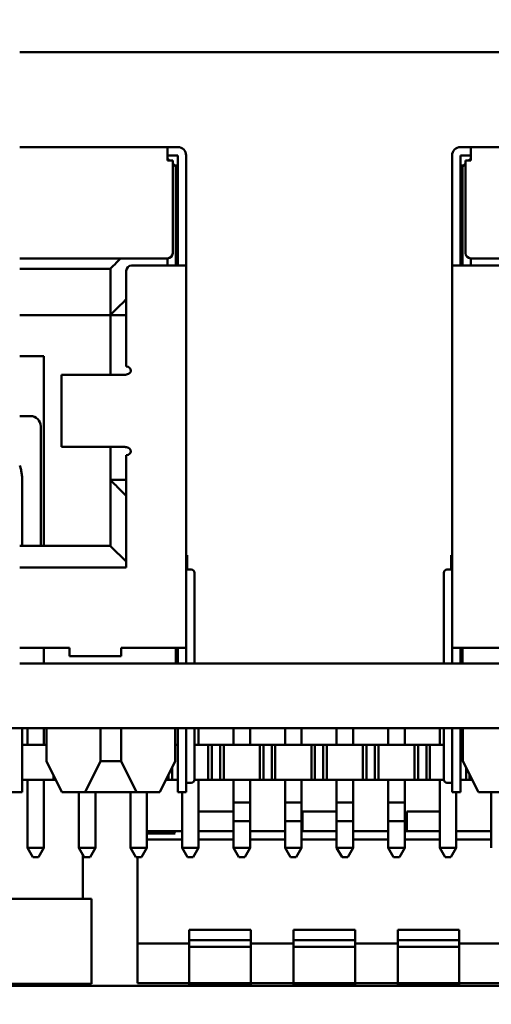
# Model space of a CAD drawing. Units: inches. Extents: x 2 to 108, y 1 to 84.
# Drawn here: x 56 to 56, y 38 to 39 of the extents above; entities that cross this region are included whole.
import ezdxf

# ---------------------------------------------------------------- set-up
doc = ezdxf.new("R2010")
doc.units = ezdxf.units.IN
doc.header["$LTSCALE"] = 5
doc.header["$MEASUREMENT"] = 0
doc.layers.add('Dimension (ANSI)', color=7, linetype='Continuous', lineweight=25)
doc.layers.add('Visible (ANSI)', color=7, linetype='Continuous', lineweight=50)
doc.styles.add('Note Text (ANSI)', font='tahoma.ttf')
doc.dimstyles.new('Default (ANSI)', dxfattribs={"dimscale": 5, "dimtxt": 0.12, "dimasz": 0.098425, "dimexe": 0.125, "dimexo": 0.0625, "dimgap": 0.031496, "dimtad": 0, "dimtih": 1, "dimtoh": 1, "dimrnd": 1e-08, "dimzin": 0, "dimdsep": 46, "dimtxsty": 'Note Text (ANSI)', "dimcen": 0.09, "dimdle": 0.393701, "dimclrd": 256, "dimclre": 256, "dimclrt": 256, "dimadec": 0, "dimazin": 1, "dimtfac": 1, "dimtofl": 0, "dimtmove": 0, "dimatfit": 3, "dimfxl": 1, "dimtolj": 1, "dimtzin": 4, "dimlwd": -1, "dimlwe": -1, "dimarcsym": 0})

# ---------------------------------------------------------------- blocks, each defined once
blk = doc.blocks.new('*D46')
at = {"layer": 'Defpoints', "color": 0, "transparency": 16777216}
for p in [(56.68945, 38.92484), (50.99041, 35.62454), (56.68945, 35.0309)]:
    blk.add_point(p, dxfattribs=at)
at = {"layer": 'Dimension (ANSI)', "transparency": 16777216}
for p, q in [((56.68945, 38.61234), (56.68945, 34.4059)), ((50.99041, 35.31204), (50.99041, 34.4059)), ((51.48253, 35.0309), (52.89848, 35.0309)), ((56.19733, 35.0309), (54.73138, 35.0309))]:
    blk.add_line(p, q, dxfattribs=at)
for points in [[(51.48253, 35.11292), (51.48253, 34.94887), (50.99041, 35.0309)], [(56.19733, 35.11292), (56.19733, 34.94887), (56.68945, 35.0309)]]:
    blk.add_solid(points, dxfattribs=at)
at = {"layer": 'Dimension (ANSI)', "transparency": 16777216, "insert": (53.05596, 35.34319), "char_height": 0.6, "attachment_point": 1, "style": 'Note Text (ANSI)'}
blk.add_mtext('\\A1;5.70', dxfattribs=at)

msp = doc.modelspace()

# ---------------------------------------------------------------- linework, layer by layer
at = {"layer": 'Visible (ANSI)'}
for p, q in [((57.19546, 38.7195), (55.78541, 38.7195)), ((55.78541, 38.6275), (55.92882, 38.6275)), ((55.93882, 38.6275), (55.92882, 38.6275)), ((55.93882, 38.6275), (55.93882, 38.6275)), ((56.22284, 38.6275), (56.21284, 38.6275)), ((56.22284, 38.6275), (56.42284, 38.6275)), ((55.92882, 38.6195), (55.93882, 38.6195)), ((55.92882, 38.6145), (55.92882, 38.6195)), ((55.93082, 38.6145), (55.92882, 38.6165)), ((55.92882, 38.6165), (55.92882, 38.6165)), ((55.93082, 38.6145), (55.92882, 38.6165)), ((55.93382, 38.6145), (55.92882, 38.6145)), ((55.93382, 38.6145), (55.93382, 38.5245)), ((55.93882, 38.6195), (55.93882, 38.5125)), ((55.94682, 38.5125), (55.94682, 38.6195)), ((55.94682, 38.3115), (55.94682, 38.6195)), ((56.20484, 38.6195), (56.20484, 38.5125)), ((56.21284, 38.6195), (56.22284, 38.6195)), ((56.21284, 38.6195), (56.21284, 38.5125)), ((56.21284, 38.5125), (56.21284, 38.6195)), ((56.21784, 38.6145), (56.21784, 38.5245)), ((56.21784, 38.6145), (56.22284, 38.6145)), ((56.22284, 38.6165), (56.22084, 38.6145)), ((56.22284, 38.6195), (56.22284, 38.6145)), ((55.93682, 38.6085), (55.93382, 38.6115)), ((55.93682, 38.6085), (55.93382, 38.6115)), ((55.93882, 38.6095), (55.93582, 38.6095)), ((55.93682, 38.5125), (55.93682, 38.6085)), ((55.93682, 38.6085), (55.93682, 38.6085)), ((55.93682, 38.6085), (55.93682, 38.5125)), ((56.21584, 38.6095), (56.21284, 38.6095)), ((56.21784, 38.6115), (56.21484, 38.6085)), ((56.21484, 38.6085), (56.21484, 38.5125)), ((55.78541, 38.5195), (55.92882, 38.5195)), ((55.92882, 38.5195), (55.92882, 38.5125)), ((56.22284, 38.5195), (56.36984, 38.5195)), ((56.22284, 38.5195), (56.22284, 38.5125)), ((55.78541, 38.5095), (55.87332, 38.5095)), ((55.87332, 38.5095), (55.87332, 38.4645)), ((55.88882, 38.5075), (55.88882, 38.4145)), ((55.89382, 38.5125), (55.93682, 38.5125)), ((55.94682, 38.5125), (55.93682, 38.5125)), ((56.21484, 38.5125), (56.20484, 38.5125)), ((56.20484, 38.5125), (56.20484, 38.1415)), ((56.21484, 38.5125), (56.25784, 38.5125)), ((55.78541, 38.4645), (55.87332, 38.4645)), ((55.87332, 38.4645), (55.88882, 38.4645)), ((55.87332, 38.4645), (55.87332, 38.4065)), ((55.78541, 38.4245), (55.80882, 38.4245)), ((55.80882, 38.4245), (55.80882, 38.2405)), ((55.88882, 38.4145), (55.88915, 38.4145)), ((55.83039, 38.4065), (55.82582, 38.4065)), ((55.82582, 38.4065), (55.82582, 38.3365)), ((55.83039, 38.4065), (55.87976, 38.4065)), ((55.88722, 38.4065), (55.87976, 38.4065)), ((55.78541, 38.3665), (55.79582, 38.3665)), ((55.80582, 38.3565), (55.80582, 38.2405)), ((55.83039, 38.3365), (55.82582, 38.3365)), ((55.83039, 38.3365), (55.87976, 38.3365)), ((55.87332, 38.3365), (55.87332, 38.3045)), ((55.88722, 38.3365), (55.87976, 38.3365)), ((55.88882, 38.3285), (55.88882, 38.2195)), ((55.88882, 38.3285), (55.88915, 38.3285)), ((55.7867, 38.31422), (55.78541, 38.31836)), ((55.78782, 38.2405), (55.78782, 38.30631)), ((55.78782, 38.29833), (55.78782, 38.29833)), ((55.87332, 38.3045), (55.87332, 38.2405)), ((55.87332, 38.3045), (55.88882, 38.3045)), ((55.94682, 38.2815), (55.94682, 38.2415)), ((55.94682, 38.2175), (55.94682, 38.2755)), ((55.87332, 38.2405), (55.78541, 38.2405)), ((55.94682, 38.2315), (55.94782, 38.2315)), ((55.94782, 38.2315), (55.94782, 38.2175)), ((56.20384, 38.2315), (56.20484, 38.2315)), ((56.20384, 38.2315), (56.20384, 38.2175)), ((55.78541, 38.2195), (55.88882, 38.2195)), ((55.94682, 38.2175), (55.95182, 38.2175)), ((56.19984, 38.2175), (56.20484, 38.2175)), ((55.94682, 38.1415), (55.94682, 38.2015)), ((55.95482, 38.1265), (55.95482, 38.2015)), ((56.19684, 38.2015), (56.19684, 38.1265)), ((55.78541, 38.1415), (55.83382, 38.1415)), ((55.80882, 38.1415), (55.80882, 38.1265)), ((55.80882, 38.1265), (55.80882, 38.1415)), ((55.88382, 38.1415), (55.93682, 38.1415)), ((55.88382, 38.1415), (55.88382, 38.1335)), ((55.94682, 38.1415), (55.93682, 38.1415)), ((55.93682, 38.1265), (55.93682, 38.1415)), ((55.93682, 38.1265), (55.93682, 38.1415)), ((55.93882, 38.1415), (55.93882, 38.1265)), ((55.94682, 38.1265), (55.94682, 38.1415)), ((55.94682, 38.1415), (55.94682, 38.1415)), ((56.20484, 38.1415), (56.20484, 38.1265)), ((56.21484, 38.1415), (56.20484, 38.1415)), ((56.21284, 38.1415), (56.21284, 38.1265)), ((56.21484, 38.1415), (56.26784, 38.1415)), ((56.21484, 38.1415), (56.21484, 38.1265)), ((55.78541, 38.1265), (55.80882, 38.1265)), ((55.80882, 38.1265), (56.34284, 38.1265)), ((55.83382, 38.1335), (55.88382, 38.1335)), ((55.28843, 38.0635), (56.86323, 38.0635)), ((55.78782, 38.0015), (55.78782, 38.0635)), ((55.79283, 38.0635), (55.79283, 38.0475)), ((55.80883, 38.0635), (55.80883, 38.0475)), ((55.81132, 38.0315), (55.81132, 38.0635)), ((55.86382, 38.0635), (55.86382, 38.0315)), ((55.88382, 38.0635), (55.88382, 38.0315)), ((55.93632, 38.0315), (55.93632, 38.0635)), ((55.93882, 38.0635), (55.93882, 38.0265)), ((55.94682, 38.0265), (55.94682, 38.0635)), ((55.95482, 38.0265), (55.95482, 38.0635)), ((55.95883, 38.0635), (55.95883, 38.0475)), ((55.99283, 38.0635), (55.99283, 38.0475)), ((56.00883, 38.0635), (56.00883, 38.0475)), ((56.04283, 38.0635), (56.04283, 38.0475)), ((56.05883, 38.0635), (56.05883, 38.0475)), ((56.09283, 38.0635), (56.09283, 38.0475)), ((56.10883, 38.0635), (56.10883, 38.0475)), ((56.14283, 38.0635), (56.14283, 38.0475)), ((56.15883, 38.0635), (56.15883, 38.0475)), ((56.19283, 38.0635), (56.19283, 38.0475)), ((56.19684, 38.0635), (56.19684, 38.0265)), ((56.20484, 38.0635), (56.20484, 38.0265)), ((56.21284, 38.0635), (56.21284, 38.0265)), ((56.21534, 38.0315), (56.21534, 38.0635)), ((55.79283, 38.0475), (55.78782, 38.0475)), ((55.79283, 38.0475), (55.80883, 38.0475)), ((55.81132, 38.0475), (55.80883, 38.0475)), ((55.93882, 38.0475), (55.93632, 38.0475)), ((55.95482, 38.0475), (55.95883, 38.0475)), ((55.96833, 38.0475), (55.95883, 38.0475)), ((55.96833, 38.0475), (55.96833, 38.0135)), ((55.97183, 38.0475), (55.96833, 38.0475)), ((55.97183, 38.0475), (55.97183, 38.0135)), ((55.97983, 38.0475), (55.97183, 38.0475)), ((55.97983, 38.0475), (55.97983, 38.0135)), ((55.98333, 38.0475), (55.97983, 38.0475)), ((55.98333, 38.0475), (55.98333, 38.0135)), ((55.99283, 38.0475), (55.98333, 38.0475)), ((55.99283, 38.0475), (56.00883, 38.0475)), ((56.01833, 38.0475), (56.00883, 38.0475)), ((56.01833, 38.0475), (56.01833, 38.0135)), ((56.02183, 38.0475), (56.01833, 38.0475)), ((56.02183, 38.0475), (56.02183, 38.0135)), ((56.02983, 38.0475), (56.02183, 38.0475)), ((56.02983, 38.0475), (56.02983, 38.0135)), ((56.03333, 38.0475), (56.02983, 38.0475)), ((56.03333, 38.0475), (56.03333, 38.0135)), ((56.04283, 38.0475), (56.03333, 38.0475)), ((56.04283, 38.0475), (56.05883, 38.0475)), ((56.06833, 38.0475), (56.05883, 38.0475)), ((56.06833, 38.0475), (56.06833, 38.0135)), ((56.07183, 38.0475), (56.06833, 38.0475)), ((56.07183, 38.0475), (56.07183, 38.0135)), ((56.07983, 38.0475), (56.07183, 38.0475)), ((56.07983, 38.0475), (56.07983, 38.0135)), ((56.08333, 38.0475), (56.07983, 38.0475)), ((56.08333, 38.0475), (56.08333, 38.0135)), ((56.09283, 38.0475), (56.08333, 38.0475)), ((56.09283, 38.0475), (56.10883, 38.0475)), ((56.11833, 38.0475), (56.10883, 38.0475)), ((56.11833, 38.0475), (56.11833, 38.0135)), ((56.12183, 38.0475), (56.11833, 38.0475)), ((56.12183, 38.0475), (56.12183, 38.0135)), ((56.12983, 38.0475), (56.12183, 38.0475)), ((56.12983, 38.0475), (56.12983, 38.0135)), ((56.13333, 38.0475), (56.12983, 38.0475)), ((56.13333, 38.0475), (56.13333, 38.0135)), ((56.14283, 38.0475), (56.13333, 38.0475)), ((56.14283, 38.0475), (56.15883, 38.0475)), ((56.16833, 38.0475), (56.15883, 38.0475)), ((56.16833, 38.0475), (56.16833, 38.0135)), ((56.17183, 38.0475), (56.16833, 38.0475)), ((56.17183, 38.0475), (56.17183, 38.0135)), ((56.17983, 38.0475), (56.17183, 38.0475)), ((56.17983, 38.0475), (56.17983, 38.0135)), ((56.18333, 38.0475), (56.17983, 38.0475)), ((56.18333, 38.0475), (56.18333, 38.0135)), ((56.19283, 38.0475), (56.18333, 38.0475)), ((56.19283, 38.0475), (56.19684, 38.0475)), ((56.21534, 38.0475), (56.21284, 38.0475)), ((55.82632, 38.0015), (55.81132, 38.0315)), ((55.86382, 38.0315), (55.84882, 38.0015)), ((55.88382, 38.0315), (55.86382, 38.0315)), ((55.88382, 38.0315), (55.89882, 38.0015)), ((55.92132, 38.0015), (55.93632, 38.0315)), ((56.23034, 38.0015), (56.21534, 38.0315)), ((55.93333, 38.02552), (55.93333, 38.0135)), ((56.21833, 38.0255), (56.21833, 38.0135)), ((55.81833, 38.0135), (55.78782, 38.0135)), ((55.79284, 37.9475), (55.79284, 38.0135)), ((55.80884, 37.9475), (55.80884, 38.0135)), ((55.81833, 38.01747), (55.81833, 38.0135)), ((55.82032, 38.0135), (55.81833, 38.0135)), ((55.92983, 38.0135), (55.92733, 38.0135)), ((55.92983, 38.01852), (55.92983, 38.0135)), ((55.93333, 38.0135), (55.92983, 38.0135)), ((55.93882, 38.0135), (55.93333, 38.0135)), ((55.96833, 38.0135), (55.95482, 38.0135)), ((55.95884, 37.9475), (55.95884, 38.0135)), ((55.97183, 38.0135), (55.96833, 38.0135)), ((55.97983, 38.0135), (55.97183, 38.0135)), ((55.98333, 38.0135), (55.97983, 38.0135)), ((56.01833, 38.0135), (55.98333, 38.0135)), ((55.99284, 37.9915), (55.99284, 38.0135)), ((56.00884, 38.0135), (56.00884, 37.9915)), ((56.02183, 38.0135), (56.01833, 38.0135)), ((56.02983, 38.0135), (56.02183, 38.0135)), ((56.03333, 38.0135), (56.02983, 38.0135)), ((56.06833, 38.0135), (56.03333, 38.0135)), ((56.04284, 37.9915), (56.04284, 38.0135)), ((56.05884, 38.0135), (56.05884, 37.9915)), ((56.07183, 38.0135), (56.06833, 38.0135)), ((56.07983, 38.0135), (56.07183, 38.0135)), ((56.08333, 38.0135), (56.07983, 38.0135)), ((56.11833, 38.0135), (56.08333, 38.0135)), ((56.09284, 37.9915), (56.09284, 38.0135)), ((56.10884, 38.0135), (56.10884, 37.9915)), ((56.12183, 38.0135), (56.11833, 38.0135)), ((56.12983, 38.0135), (56.12183, 38.0135)), ((56.13333, 38.0135), (56.12983, 38.0135)), ((56.16833, 38.0135), (56.13333, 38.0135)), ((56.14284, 37.9915), (56.14284, 38.0135)), ((56.15884, 38.0135), (56.15884, 37.9915)), ((56.17183, 38.0135), (56.16833, 38.0135)), ((56.17983, 38.0135), (56.17183, 38.0135)), ((56.18333, 38.0135), (56.17983, 38.0135)), ((56.19684, 38.0135), (56.18333, 38.0135)), ((56.19284, 37.9475), (56.19284, 38.0135)), ((56.21833, 38.0135), (56.21284, 38.0135)), ((56.22183, 38.0135), (56.21833, 38.0135)), ((56.22183, 38.0185), (56.22183, 38.0135)), ((56.22433, 38.0135), (56.22183, 38.0135)), ((55.76982, 38.0015), (55.78782, 38.0015)), ((55.84882, 38.0015), (55.82632, 38.0015)), ((55.84284, 37.9475), (55.84284, 38.0015)), ((55.84882, 38.0015), (55.89882, 38.0015)), ((55.85884, 37.9475), (55.85884, 38.0015)), ((55.89284, 37.9475), (55.89284, 38.0015)), ((55.89882, 38.0015), (55.92132, 38.0015)), ((55.90884, 37.9475), (55.90884, 38.0015)), ((55.92132, 38.0015), (55.92132, 38.0015)), ((55.94682, 38.0015), (55.93882, 38.0015)), ((55.94284, 37.9475), (55.94284, 38.0015)), ((55.94682, 38.0105), (55.95182, 38.0105)), ((56.19984, 38.0105), (56.20484, 38.0105)), ((56.21284, 38.0015), (56.20484, 38.0015)), ((56.20884, 37.9475), (56.20884, 38.0015)), ((56.25284, 38.0015), (56.23034, 38.0015)), ((56.24284, 37.9475), (56.24284, 38.0015)), ((55.95884, 37.98257), (55.99284, 37.98257)), ((56.00884, 37.9915), (55.99284, 37.9915)), ((56.05884, 37.9915), (56.04284, 37.9915)), ((56.05972, 37.98257), (56.05972, 37.9635)), ((56.05972, 37.98257), (56.09284, 37.98257)), ((56.10884, 37.9915), (56.09284, 37.9915)), ((56.15884, 37.9915), (56.14284, 37.9915)), ((56.16084, 37.98257), (56.16084, 37.9635)), ((56.16084, 37.98257), (56.19284, 37.98257)), ((55.99284, 37.9735), (56.00884, 37.9735)), ((55.99284, 37.9475), (55.99284, 37.9735)), ((56.00884, 37.9475), (56.00884, 37.9735)), ((56.04284, 37.9735), (56.05884, 37.9735)), ((56.04284, 37.9475), (56.04284, 37.9735)), ((56.05884, 37.9475), (56.05884, 37.9735)), ((56.09284, 37.9735), (56.10884, 37.9735)), ((56.09284, 37.9475), (56.09284, 37.9735)), ((56.10884, 37.9475), (56.10884, 37.9735)), ((56.14284, 37.9735), (56.15884, 37.9735)), ((56.14284, 37.9475), (56.14284, 37.9735)), ((56.15884, 37.9475), (56.15884, 37.9735)), ((55.90884, 37.9635), (55.9311, 37.9635)), ((55.9311, 37.9635), (55.94284, 37.9635)), ((55.9311, 37.9635), (55.94284, 37.9635)), ((55.95884, 37.9635), (55.99284, 37.9635)), ((55.95884, 37.9635), (55.99284, 37.9635)), ((56.00884, 37.9635), (56.04284, 37.9635)), ((56.00884, 37.9635), (56.04284, 37.9635)), ((56.05884, 37.9635), (56.09284, 37.9635)), ((56.05884, 37.9635), (56.09284, 37.9635)), ((56.10884, 37.9635), (56.14284, 37.9635)), ((56.10884, 37.9635), (56.14284, 37.9635)), ((56.15884, 37.9635), (56.19284, 37.9635)), ((56.15884, 37.9635), (56.19284, 37.9635)), ((56.20884, 37.9635), (56.24284, 37.9635)), ((56.20884, 37.9635), (56.24284, 37.9635)), ((55.90884, 37.96153), (55.93634, 37.96153)), ((55.94284, 37.95554), (55.90884, 37.95554)), ((55.94284, 37.95554), (55.90884, 37.95554)), ((55.99284, 37.95554), (55.95884, 37.95554)), ((55.99284, 37.95554), (55.95884, 37.95554)), ((56.04284, 37.95554), (56.00884, 37.95554)), ((56.04284, 37.95554), (56.00884, 37.95554)), ((56.09284, 37.95554), (56.05884, 37.95554)), ((56.09284, 37.95554), (56.05884, 37.95554)), ((56.14284, 37.95554), (56.10884, 37.95554)), ((56.14284, 37.95554), (56.10884, 37.95554)), ((56.19284, 37.95554), (56.15884, 37.95554)), ((56.19284, 37.95554), (56.15884, 37.95554)), ((56.24284, 37.95554), (56.20884, 37.95554)), ((56.24284, 37.95554), (56.20884, 37.95554)), ((55.80884, 37.9475), (55.79284, 37.9475)), ((55.79803, 37.9385), (55.79284, 37.9475)), ((55.80364, 37.9385), (55.80884, 37.9475)), ((55.85884, 37.9475), (55.84284, 37.9475)), ((55.84803, 37.9385), (55.84284, 37.9475)), ((55.85364, 37.9385), (55.85884, 37.9475)), ((55.90884, 37.9475), (55.89284, 37.9475)), ((55.89803, 37.9385), (55.89284, 37.9475)), ((55.90364, 37.9385), (55.90884, 37.9475)), ((55.95884, 37.9475), (55.94284, 37.9475)), ((55.94803, 37.9385), (55.94284, 37.9475)), ((55.95364, 37.9385), (55.95884, 37.9475)), ((56.00884, 37.9475), (55.99284, 37.9475)), ((55.99803, 37.9385), (55.99284, 37.9475)), ((56.00364, 37.9385), (56.00884, 37.9475)), ((56.05884, 37.9475), (56.04284, 37.9475)), ((56.04803, 37.9385), (56.04284, 37.9475)), ((56.05364, 37.9385), (56.05884, 37.9475)), ((56.10884, 37.9475), (56.09284, 37.9475)), ((56.09803, 37.9385), (56.09284, 37.9475)), ((56.10364, 37.9385), (56.10884, 37.9475)), ((56.15884, 37.9475), (56.14284, 37.9475)), ((56.14803, 37.9385), (56.14284, 37.9475)), ((56.15364, 37.9385), (56.15884, 37.9475)), ((56.20884, 37.9475), (56.19284, 37.9475)), ((56.19803, 37.9385), (56.19284, 37.9475)), ((56.20364, 37.9385), (56.20884, 37.9475)), ((55.79803, 37.9385), (55.80364, 37.9385)), ((55.84648, 37.89811), (55.84648, 37.94119)), ((55.84803, 37.9385), (55.85364, 37.9385)), ((55.89803, 37.9385), (55.90364, 37.9385)), ((55.89969, 37.9385), (55.89969, 37.85472)), ((55.89969, 37.9385), (55.89969, 37.85472)), ((55.94803, 37.9385), (55.95364, 37.9385)), ((55.99803, 37.9385), (56.00364, 37.9385)), ((56.04803, 37.9385), (56.05364, 37.9385)), ((56.09803, 37.9385), (56.10364, 37.9385)), ((56.14803, 37.9385), (56.15364, 37.9385)), ((56.19803, 37.9385), (56.20364, 37.9385)), ((55.74836, 37.89811), (55.85493, 37.89811)), ((55.85493, 37.89811), (55.85493, 37.81551)), ((55.85493, 37.89811), (55.85493, 37.81551)), ((55.85493, 37.85681), (55.85493, 37.89811)), ((55.85493, 37.89811), (55.85493, 37.85681)), ((55.85493, 37.89811), (55.85493, 37.89811)), ((55.85493, 37.81551), (55.85493, 37.89811)), ((55.94986, 37.86795), (56.00958, 37.86795)), ((55.94986, 37.85472), (55.94986, 37.86795)), ((56.05098, 37.86795), (56.1107, 37.86795)), ((56.05098, 37.85472), (56.05098, 37.86795)), ((56.1521, 37.86795), (56.21182, 37.86795)), ((56.1521, 37.85472), (56.1521, 37.86795)), ((55.94986, 37.858), (56.00958, 37.858)), ((56.05098, 37.858), (56.1107, 37.858)), ((56.1521, 37.858), (56.21182, 37.858)), ((55.85493, 37.85681), (55.85493, 37.85681)), ((55.94986, 37.85472), (55.89969, 37.85472)), ((55.89969, 37.85472), (55.89969, 37.8162)), ((55.8997, 37.8162), (55.8997, 37.85472)), ((55.8997, 37.8162), (55.8997, 37.85472)), ((55.94986, 37.85472), (55.94986, 37.85472)), ((55.94986, 37.85472), (55.94986, 37.85472)), ((55.94986, 37.85132), (55.94986, 37.8162)), ((55.94986, 37.85132), (56.00958, 37.85132)), ((55.94986, 37.85132), (55.94986, 37.8162)), ((56.05098, 37.85472), (56.00958, 37.85472)), ((56.00958, 37.8162), (56.00958, 37.85132)), ((56.00958, 37.8162), (56.00958, 37.85132)), ((56.05098, 37.85472), (56.05098, 37.85472)), ((56.05098, 37.85472), (56.05098, 37.85472)), ((56.05098, 37.85132), (56.05098, 37.8162)), ((56.05098, 37.85132), (56.1107, 37.85132)), ((56.05098, 37.85132), (56.05098, 37.8162)), ((56.1521, 37.85472), (56.1107, 37.85472)), ((56.1107, 37.8162), (56.1107, 37.85132)), ((56.1107, 37.8162), (56.1107, 37.85132)), ((56.1521, 37.85472), (56.1521, 37.85472)), ((56.1521, 37.85472), (56.1521, 37.85472)), ((56.1521, 37.85132), (56.1521, 37.8162)), ((56.1521, 37.85132), (56.21182, 37.85132)), ((56.1521, 37.85132), (56.1521, 37.8162)), ((56.25323, 37.85472), (56.21182, 37.85472)), ((56.21182, 37.8162), (56.21182, 37.85132)), ((56.21182, 37.8162), (56.21182, 37.85132)), ((61.70443, 37.8135), (54.79344, 37.8135)), ((55.85493, 37.81551), (55.70895, 37.81551)), ((55.85493, 37.81551), (55.85493, 37.81551)), ((55.89969, 37.8162), (55.8997, 37.8162)), ((55.8997, 37.8162), (55.94986, 37.8162)), ((56.00958, 37.8162), (55.94986, 37.8162)), ((55.94986, 37.8162), (55.94986, 37.8135)), ((55.94986, 37.81429), (56.00958, 37.81429)), ((56.00958, 37.8162), (56.05098, 37.8162)), ((56.00958, 37.8135), (56.00958, 37.8162)), ((56.1107, 37.8162), (56.05098, 37.8162)), ((56.05098, 37.8162), (56.05098, 37.8135)), ((56.05098, 37.81429), (56.1107, 37.81429)), ((56.1107, 37.8162), (56.1521, 37.8162)), ((56.1107, 37.8135), (56.1107, 37.8162)), ((56.21182, 37.8162), (56.1521, 37.8162)), ((56.1521, 37.8162), (56.1521, 37.8135)), ((56.1521, 37.81429), (56.21182, 37.81429)), ((56.21182, 37.8162), (56.25323, 37.8162)), ((56.21182, 37.8135), (56.21182, 37.8162))]:
    msp.add_line(p, q, dxfattribs=at)
for centre, radius, start, end in [((55.93882, 38.6195), 0.008, 0, 90), ((55.93882, 38.6195), 0.008, 0, 90), ((56.21284, 38.6195), 0.008, 90, 180), ((55.92882, 38.5245), 0.005, 270, 0), ((56.22284, 38.5245), 0.005, 180, 270), ((55.89382, 38.5075), 0.005, 90, 180), ((55.88915, 38.4105), 0.004, 0, 90), ((55.88915, 38.3325), 0.004, 270, 0), ((55.95182, 38.2145), 0.003, 359.99981, 90), ((56.19984, 38.2145), 0.003, 90, 180.00018), ((55.95182, 38.0135), 0.003, 270, 0.00018), ((56.19984, 38.0135), 0.003, 179.99983, 270)]:
    msp.add_arc(centre, radius, start, end, dxfattribs=at)
for centre, major_axis, ratio, start_param, end_param in [((55.92882, 38.6195), (0, 0.008), 0.00001, 6.283185, 7.853981), ((56.22284, 38.6195), (0, 0.008), 0.00001, 6.283185, 7.853981), ((55.88832, 38.5245), (0.015, 0.015), 0.00001, 1.910646, 3.141614), ((55.88832, 38.4795), (0.015, 0.015), 0.00001, 1.570796, 3.14159), ((55.79582, 38.3565), (0, 0.01), 0.999994, 4.712389, 6.283185), ((55.94682, 38.3115), (0, -0.02), 0.00001, 6.283182, 7.853982), ((55.88832, 38.2895), (0.015, -0.015), 0.00001, 3.141582, 4.712382), ((55.94682, 38.2835), (0, 0.008), 0.00001, 6.283181, 7.853982), ((55.94682, 38.2835), (0, -0.008), 0.00001, 4.712389, 6.283184), ((55.88832, 38.2255), (0.015, -0.015), 0.00001, 3.141591, 4.712387), ((55.94682, 38.2015), (0, 0.016), 0.00001, 6.283183, 7.853982), ((55.95482, 38.2015), (0, 0.013), 0.00001, 6.283181, 7.853982), ((56.19684, 38.2015), (0, 0.013), 0.00001, 6.283185, 7.853981), ((55.83382, 38.1415), (0, -0.008), 0.00001, 4.712389, 6.283189), ((55.88382, 38.1415), (0, -0.008), 0.00001, 4.712389, 6.283187), ((55.93882, 38.0265), (0, -0.025), 0.00001, 4.712389, 6.283187), ((55.94682, 38.0265), (0, -0.025), 0.00001, 4.712388, 6.283184), ((55.95482, 38.0265), (0, -0.013), 0.00001, 4.712389, 6.283185), ((56.19684, 38.0265), (0, -0.013), 0.00001, 4.712389, 6.283185), ((56.20484, 38.0265), (0, -0.025), 0.00001, 4.712389, 6.283187), ((56.21284, 38.0265), (0, -0.025), 0.00001, 4.712389, 6.283187), ((55.99284, 37.9825), (0, -0.015), 0.00001, 1.570796, 2.214297), ((55.99284, 37.9825), (0, -0.015), 0.00001, 0.927295, 1.570796), ((56.00884, 37.9825), (0, 0.015), 0.00001, 4.712389, 5.355891), ((56.00884, 37.9825), (0, 0.015), 0.00001, 4.068888, 4.712389), ((56.04284, 37.9825), (0, -0.015), 0.00001, 1.570796, 2.214297), ((56.04284, 37.9825), (0, -0.015), 0.00001, 0.927294, 1.570796), ((56.05884, 37.9825), (0, 0.015), 0.00001, 4.712389, 5.355891), ((56.05884, 37.9825), (0, 0.015), 0.00001, 4.068888, 4.712389), ((56.09284, 37.9825), (0, -0.015), 0.00001, 1.570796, 2.214297), ((56.09284, 37.9825), (0, -0.015), 0.00001, 0.927294, 1.570796), ((56.10884, 37.9825), (0, 0.015), 0.00001, 4.712389, 5.35589), ((56.10884, 37.9825), (0, 0.015), 0.00001, 4.068888, 4.712389), ((56.14284, 37.9825), (0, 0.015), 0.00001, 4.712389, 5.355891), ((56.14284, 37.9825), (0, 0.015), 0.00001, 4.068888, 4.712389), ((56.15884, 37.9825), (0, 0.015), 0.00001, 4.712389, 5.35589), ((56.15884, 37.9825), (0, 0.015), 0.00001, 4.068888, 4.712389), ((55.9311, 37.95554), (0, 0.00796), 0.999995, 5.564657, 6.283185), ((55.94986, 37.85004), (0, 0.01792), 0.00001, 6.280521, 7.780843), ((56.00958, 37.85004), (0, 0.01792), 0.00001, 6.283104, 7.782141), ((56.05098, 37.85004), (0, 0.01792), 0.00001, 6.283104, 7.782141), ((56.1107, 37.85004), (0, 0.01792), 0.00001, 6.280521, 7.780843), ((56.1521, 37.85004), (0, 0.01792), 0.00001, 6.280521, 7.780843), ((56.21182, 37.85004), (0, 0.01792), 0.00001, 6.283104, 7.782141)]:
    msp.add_ellipse(centre, major_axis=major_axis, ratio=ratio, start_param=start_param, end_param=end_param, dxfattribs=at)
for points, knots in [([(55.88722, 38.4065), (55.88786, 38.4065), (55.88851, 38.40657), (55.88985, 38.4069), (55.89044, 38.40714), (55.89157, 38.40775), (55.89206, 38.40816), (55.89263, 38.40885), (55.89282, 38.40916), (55.89308, 38.40982), (55.89315, 38.41015), (55.89315, 38.4105)], [0.000001, 0.000001, 0.000001, 0.000001, 0.00521211, 0.00521211, 0.01080668, 0.01080668, 0.01834506, 0.01834506, 0.02358034, 0.02358034, 0.02847449, 0.02847449, 0.02847449, 0.02847449]), ([(55.89315, 38.3325), (55.89315, 38.33284), (55.89308, 38.33317), (55.89282, 38.33383), (55.89263, 38.33414), (55.89205, 38.33483), (55.89157, 38.33524), (55.89044, 38.33586), (55.88985, 38.3361), (55.88851, 38.33642), (55.88786, 38.3365), (55.88722, 38.3365)], [0.000001, 0.000001, 0.000001, 0.000001, 0.00260526, 0.00260526, 0.00539111, 0.00539111, 0.00940247, 0.00940247, 0.01237867, 0.01237867, 0.01515069, 0.01515069, 0.01515069, 0.01515069]), ([(55.78782, 38.30631), (55.78764, 38.30821), (55.78745, 38.30983), (55.78707, 38.31249), (55.78688, 38.31351), (55.7867, 38.31422)], [0.00000175, 0.00000175, 0.00000175, 0.00000175, 0.02400449, 0.02400449, 0.0480074, 0.0480074, 0.0480074, 0.0480074])]:
    msp.add_open_spline(points, degree=3, knots=knots, dxfattribs=at)

# ---------------------------------------------------------------- dimensions: what is measured, and where the dimension line sits
at = {"layer": 'Dimension (ANSI)'}
dim = msp.add_linear_dim(base=(56.68945, 35.0309), p1=(50.99041, 35.62454), p2=(56.68945, 38.92484), angle=180, dimstyle='Default (ANSI)', override={"dimgap": 0.031496, "dimtih": 0, "dimtoh": 0, "dimdec": 2, "dimtol": 0, "dimlim": 0, "dimtp": 0, "dimtm": 0, "dimtdec": 2, "dimatfit": 1}, dxfattribs=at)
dim.commit()
dim.dimension.update_dxf_attribs({"geometry": '*D46', "text_midpoint": (53.81493, 35.0309), "dimtype": 160})

doc.saveas('drawing.dxf')
